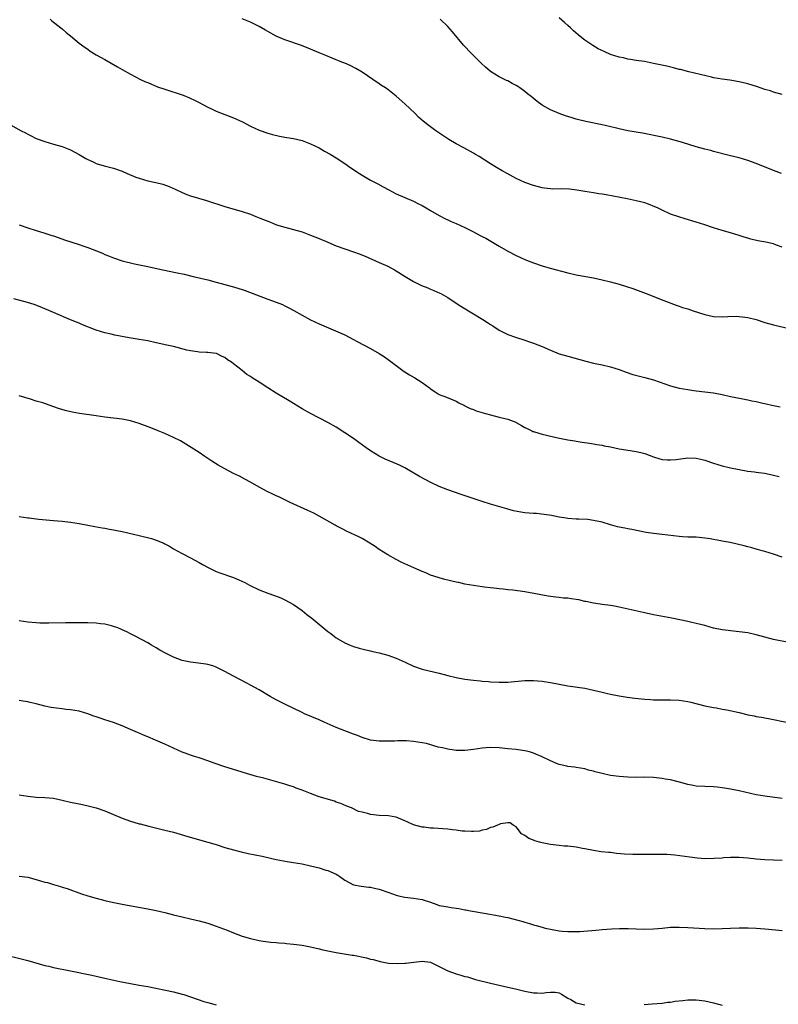
# Model space of a CAD drawing. Units: inches. Extents: x 2628000 to 2631000, y 1476000 to 1479000.
# Drawn here: x 2630143 to 2630320, y 1477857 to 1478087 of the extents above; entities that cross this region are included whole.
import ezdxf

# ---------------------------------------------------------------- set-up
doc = ezdxf.new("R2010")
doc.units = ezdxf.units.IN
doc.header["$MEASUREMENT"] = 0
doc.layers.add('LD26281476_10ft', color=91, linetype='Continuous')

msp = doc.modelspace()

# ---------------------------------------------------------------- linework, layer by layer
at = {"layer": 'LD26281476_10ft'}
for points, elevation in [([(2630321, 1478069.46), (2630319, 1478070.03), (2630318.28, 1478070.28), (2630317, 1478070.66), (2630315.24, 1478071.24), (2630313, 1478071.93), (2630311, 1478072.42), (2630308.78, 1478072.78), (2630307, 1478073.02), (2630305, 1478073.38), (2630304.51, 1478073.49), (2630301.91, 1478074.09), (2630299.27, 1478074.73), (2630297.27, 1478075.27), (2630297, 1478075.33), (2630295.69, 1478075.69), (2630294.08, 1478076.08), (2630291, 1478076.72), (2630288.87, 1478077.13), (2630287, 1478077.42), (2630285.61, 1478077.61), (2630285, 1478077.74), (2630284.02, 1478077.98), (2630283, 1478078.18), (2630281, 1478078.83), (2630279.46, 1478079.46), (2630278.12, 1478080.12), (2630276.86, 1478080.86), (2630275, 1478082.14), (2630273.89, 1478083), (2630273.41, 1478083.41), (2630272.34, 1478084.34), (2630271.61, 1478085), (2630271, 1478085.59), (2630270.23, 1478086.23), (2630269, 1478087.35)], 10190), ([(2630150.21, 1478087), (2630150.63, 1478086.63), (2630152.73, 1478085), (2630153, 1478084.78), (2630153.94, 1478083.94), (2630155, 1478083.16), (2630157, 1478081.47), (2630158.4, 1478080.4), (2630159, 1478080.01), (2630159.6, 1478079.6), (2630161, 1478078.73), (2630163, 1478077.62), (2630165.95, 1478075.95), (2630167, 1478075.31), (2630169, 1478074.21), (2630171.31, 1478073), (2630172.45, 1478072.45), (2630173, 1478072.23), (2630173.85, 1478071.85), (2630175.28, 1478071.28), (2630177, 1478070.67), (2630181.3, 1478069.3), (2630182.72, 1478068.72), (2630184.07, 1478068.07), (2630185, 1478067.56), (2630187, 1478066.48), (2630187.91, 1478066.09), (2630189, 1478065.59), (2630191, 1478064.82), (2630193, 1478064.02), (2630193.71, 1478063.71), (2630195.08, 1478063.08), (2630197, 1478062.1), (2630199, 1478061.14), (2630201, 1478060.43), (2630202.13, 1478060.13), (2630203.76, 1478059.76), (2630205, 1478059.52), (2630205.42, 1478059.42), (2630207, 1478059.16), (2630209, 1478058.71), (2630211, 1478057.99), (2630213, 1478057.01), (2630214.25, 1478056.25), (2630215.53, 1478055.53), (2630217, 1478054.65), (2630219, 1478053.37), (2630220.38, 1478052.38), (2630221, 1478051.97), (2630221.56, 1478051.56), (2630223, 1478050.65), (2630225, 1478049.51), (2630226.66, 1478048.65), (2630227.95, 1478047.95), (2630229.22, 1478047.22), (2630231, 1478046.3), (2630233, 1478045.42), (2630235, 1478044.57), (2630236.05, 1478044.05), (2630237, 1478043.54), (2630237.96, 1478043), (2630239, 1478042.37), (2630241, 1478041.23), (2630242.48, 1478040.48), (2630243, 1478040.24), (2630243.83, 1478039.83), (2630245, 1478039.34), (2630247, 1478038.44), (2630249, 1478037.45), (2630250.6, 1478036.6), (2630251, 1478036.37), (2630251.91, 1478035.91), (2630253.48, 1478035), (2630255, 1478034.08), (2630257, 1478032.92), (2630259, 1478031.9), (2630261, 1478031), (2630262.4, 1478030.4), (2630263, 1478030.16), (2630265, 1478029.46), (2630266.92, 1478028.92), (2630271, 1478027.85), (2630273, 1478027.39), (2630277, 1478026.68), (2630279, 1478026.26), (2630281, 1478025.79), (2630283, 1478025.25), (2630284.7, 1478024.7), (2630286.19, 1478024.19), (2630289.32, 1478023), (2630293.4, 1478021.4), (2630296.31, 1478020.31), (2630297, 1478020.1), (2630297.8, 1478019.8), (2630299, 1478019.43), (2630300.25, 1478019), (2630303, 1478018.12), (2630305, 1478017.69), (2630307, 1478017.6), (2630308.33, 1478017.67), (2630310.29, 1478017.71), (2630311, 1478017.69), (2630313, 1478017.45), (2630315, 1478016.95), (2630317, 1478016.28), (2630319, 1478015.69), (2630321.93, 1478015)], 10220), ([(2630321, 1478033.87), (2630319.67, 1478034.33), (2630319, 1478034.59), (2630317.23, 1478035), (2630315.33, 1478035.33), (2630313.69, 1478035.69), (2630313, 1478035.91), (2630312.15, 1478036.15), (2630311, 1478036.57), (2630309, 1478037.2), (2630307, 1478037.72), (2630305, 1478038.32), (2630303, 1478039.03), (2630301, 1478039.68), (2630298.42, 1478040.42), (2630296.89, 1478040.89), (2630295, 1478041.57), (2630293, 1478042.46), (2630291.93, 1478043), (2630291.29, 1478043.29), (2630289.86, 1478043.86), (2630289, 1478044.15), (2630287, 1478044.69), (2630284.86, 1478045.14), (2630279.94, 1478046.06), (2630279, 1478046.21), (2630278.29, 1478046.29), (2630277, 1478046.51), (2630275, 1478046.83), (2630273.15, 1478047.15), (2630271.37, 1478047.37), (2630269.43, 1478047.43), (2630267.41, 1478047.41), (2630267, 1478047.42), (2630265.57, 1478047.57), (2630265, 1478047.66), (2630263, 1478048.2), (2630260.97, 1478048.96), (2630259, 1478049.88), (2630256.88, 1478051), (2630255.69, 1478051.69), (2630254.4, 1478052.4), (2630253, 1478053.26), (2630250.34, 1478055), (2630249.5, 1478055.5), (2630249, 1478055.79), (2630246.74, 1478057), (2630245, 1478057.97), (2630243.24, 1478059), (2630241.87, 1478059.87), (2630240.2, 1478061), (2630238.35, 1478062.35), (2630237.26, 1478063.26), (2630236.2, 1478064.2), (2630235.4, 1478065), (2630233, 1478067.32), (2630231, 1478069.09), (2630229, 1478070.61), (2630228.44, 1478071), (2630227.57, 1478071.57), (2630227, 1478071.98), (2630225.49, 1478073), (2630223, 1478074.65), (2630221.54, 1478075.54), (2630220.22, 1478076.22), (2630219, 1478076.75), (2630218.3, 1478077), (2630216.06, 1478077.94), (2630214.54, 1478078.54), (2630213, 1478079.22), (2630211, 1478080.05), (2630208.86, 1478080.86), (2630205, 1478082.23), (2630203, 1478083.04), (2630201, 1478084.13), (2630200.47, 1478084.47), (2630199, 1478085.31), (2630197.9, 1478085.9), (2630197, 1478086.3), (2630195, 1478087.12)], 10210), ([(2630320.87, 1478051), (2630319, 1478051.71), (2630315, 1478053.38), (2630313, 1478054.09), (2630311, 1478054.66), (2630309, 1478055.19), (2630305, 1478056.2), (2630304.38, 1478056.38), (2630303, 1478056.72), (2630301, 1478057.27), (2630297.74, 1478058.26), (2630295, 1478059.03), (2630293, 1478059.47), (2630288.41, 1478060.41), (2630285, 1478061), (2630283, 1478061.44), (2630282.4, 1478061.6), (2630279.76, 1478062.24), (2630279, 1478062.41), (2630275.18, 1478063.18), (2630273.58, 1478063.58), (2630273, 1478063.74), (2630272.02, 1478064.02), (2630270.51, 1478064.51), (2630269, 1478065.06), (2630267, 1478065.87), (2630265.01, 1478067.01), (2630263.83, 1478067.83), (2630262.5, 1478069), (2630261.64, 1478069.64), (2630261, 1478070.16), (2630259.81, 1478071), (2630259.32, 1478071.32), (2630259, 1478071.54), (2630258.02, 1478072.02), (2630257, 1478072.62), (2630256.73, 1478072.73), (2630255, 1478073.59), (2630253, 1478074.86), (2630251.82, 1478075.82), (2630250.79, 1478076.79), (2630249, 1478078.53), (2630248.54, 1478079), (2630246.69, 1478081), (2630244.09, 1478084.09), (2630243, 1478085.3), (2630241.21, 1478087)], 10200), ([(2630141, 1478062.42), (2630143.47, 1478061), (2630144.48, 1478060.48), (2630145, 1478060.18), (2630145.82, 1478059.82), (2630147, 1478059.19), (2630149, 1478058.47), (2630151, 1478057.9), (2630153, 1478057.32), (2630155, 1478056.52), (2630157, 1478055.48), (2630158.55, 1478054.55), (2630159, 1478054.31), (2630160.24, 1478053.76), (2630161, 1478053.4), (2630162.85, 1478052.85), (2630165, 1478052.28), (2630167, 1478051.56), (2630168.22, 1478051), (2630170.19, 1478050.19), (2630171, 1478049.92), (2630173, 1478049.34), (2630174.9, 1478048.9), (2630176.51, 1478048.51), (2630177.98, 1478047.98), (2630179.37, 1478047.37), (2630181, 1478046.61), (2630182.15, 1478046.15), (2630183, 1478045.84), (2630186.74, 1478044.74), (2630191, 1478043.33), (2630195, 1478042.2), (2630197, 1478041.51), (2630198.26, 1478041), (2630199, 1478040.72), (2630201.64, 1478039.64), (2630203.08, 1478039.08), (2630205, 1478038.5), (2630207, 1478037.98), (2630209, 1478037.4), (2630211, 1478036.67), (2630213, 1478035.86), (2630215, 1478035), (2630217, 1478034.18), (2630219, 1478033.48), (2630221, 1478032.79), (2630222.31, 1478032.31), (2630223.74, 1478031.74), (2630227, 1478030.26), (2630229, 1478029.39), (2630230.59, 1478028.59), (2630231, 1478028.36), (2630233.1, 1478027), (2630235, 1478025.83), (2630236.9, 1478024.9), (2630238.33, 1478024.33), (2630239, 1478024.05), (2630239.76, 1478023.76), (2630241.13, 1478023.13), (2630241.37, 1478023), (2630243, 1478022.1), (2630245, 1478020.8), (2630246.05, 1478020.05), (2630251.15, 1478017), (2630252.28, 1478016.28), (2630253, 1478015.79), (2630253.49, 1478015.49), (2630255, 1478014.5), (2630257, 1478013.47), (2630258.82, 1478012.82), (2630261, 1478012.13), (2630261.83, 1478011.83), (2630263, 1478011.45), (2630265, 1478010.66), (2630267, 1478009.78), (2630269, 1478008.98), (2630271, 1478008.38), (2630275.25, 1478007.25), (2630277, 1478006.81), (2630279, 1478006.37), (2630281, 1478005.9), (2630283, 1478005.29), (2630284.66, 1478004.66), (2630286.15, 1478004.15), (2630287.71, 1478003.71), (2630289, 1478003.43), (2630291, 1478002.9), (2630295, 1478001.48), (2630296.97, 1478000.97), (2630299, 1478000.61), (2630300.42, 1478000.42), (2630301, 1478000.32), (2630303, 1478000.12), (2630305, 1477999.89), (2630307, 1477999.49), (2630309, 1477999.01), (2630311.48, 1477998.52), (2630313, 1477998.26), (2630313.98, 1477998.02), (2630315, 1477997.83), (2630316.55, 1477997.45), (2630317.31, 1477997.31), (2630318.65, 1477997), (2630320.59, 1477996.59)], 10230), ([(2630143, 1478039.06), (2630145, 1478038.38), (2630147, 1478037.75), (2630148.79, 1478037.21), (2630150.6, 1478036.6), (2630151, 1478036.48), (2630152.08, 1478036.08), (2630153.57, 1478035.57), (2630157, 1478034.43), (2630157.88, 1478034.12), (2630159, 1478033.76), (2630161.04, 1478033), (2630162.42, 1478032.41), (2630163, 1478032.15), (2630163.82, 1478031.82), (2630165, 1478031.32), (2630167, 1478030.66), (2630169.93, 1478029.93), (2630172.6, 1478029.4), (2630176.53, 1478028.53), (2630179.88, 1478027.88), (2630181.52, 1478027.52), (2630183.62, 1478027), (2630187, 1478026.19), (2630189, 1478025.7), (2630191, 1478025.15), (2630192.68, 1478024.68), (2630193, 1478024.57), (2630194.23, 1478024.23), (2630195, 1478023.95), (2630195.73, 1478023.73), (2630201, 1478021.69), (2630203, 1478021), (2630204.43, 1478020.43), (2630205, 1478020.18), (2630205.79, 1478019.79), (2630207.09, 1478019.09), (2630209, 1478017.97), (2630211, 1478016.88), (2630213, 1478015.96), (2630219, 1478013.36), (2630221, 1478012.33), (2630221.85, 1478011.85), (2630225, 1478010.17), (2630227, 1478009.06), (2630228.26, 1478008.26), (2630229.43, 1478007.43), (2630231, 1478006.21), (2630232.85, 1478004.85), (2630234.09, 1478004.09), (2630235.35, 1478003.35), (2630237, 1478002.28), (2630238.73, 1478001), (2630239, 1478000.78), (2630240.07, 1478000.07), (2630241, 1477999.5), (2630241.35, 1477999.35), (2630242.3, 1477999), (2630245, 1477997.88), (2630245.55, 1477997.55), (2630246.87, 1477996.87), (2630247, 1477996.82), (2630248.2, 1477996.2), (2630249, 1477995.96), (2630249.65, 1477995.65), (2630251.81, 1477995), (2630253, 1477994.69), (2630255, 1477994.2), (2630257, 1477993.7), (2630258.86, 1477993), (2630259, 1477992.94), (2630260.24, 1477992.24), (2630261, 1477991.8), (2630261.53, 1477991.53), (2630262.64, 1477991), (2630262.87, 1477990.87), (2630263, 1477990.82), (2630263.25, 1477990.75), (2630265, 1477990.18), (2630268.66, 1477989.34), (2630271, 1477988.87), (2630272.63, 1477988.63), (2630273, 1477988.56), (2630274.37, 1477988.37), (2630276.08, 1477988.08), (2630277, 1477987.96), (2630277.81, 1477987.81), (2630279, 1477987.65), (2630279.53, 1477987.53), (2630281, 1477987.24), (2630283, 1477986.8), (2630285.6, 1477986.4), (2630287, 1477986.21), (2630288.09, 1477985.91), (2630289, 1477985.7), (2630291, 1477984.95), (2630292.48, 1477984.48), (2630293, 1477984.33), (2630294.22, 1477984.22), (2630295, 1477984.19), (2630296.32, 1477984.32), (2630299, 1477984.67), (2630301, 1477984.65), (2630302.33, 1477984.33), (2630303, 1477984.18), (2630305, 1477983.48), (2630307, 1477982.82), (2630309, 1477982.34), (2630311, 1477981.94), (2630313, 1477981.61), (2630314.56, 1477981.44), (2630315, 1477981.36), (2630316.89, 1477981.11), (2630318.7, 1477980.7), (2630319, 1477980.65), (2630320.32, 1477980.32)], 10240), ([(2630321, 1477961.49), (2630319, 1477962.23), (2630317, 1477962.84), (2630316.39, 1477963), (2630315.31, 1477963.31), (2630315, 1477963.38), (2630313.74, 1477963.74), (2630313, 1477963.9), (2630312.15, 1477964.14), (2630310.55, 1477964.55), (2630308.91, 1477964.91), (2630307, 1477965.25), (2630306.68, 1477965.32), (2630305, 1477965.61), (2630304.23, 1477965.77), (2630303, 1477965.95), (2630301, 1477966.16), (2630299.84, 1477966.16), (2630299, 1477966.22), (2630297.75, 1477966.25), (2630297, 1477966.31), (2630293, 1477966.81), (2630291.01, 1477967.01), (2630289.26, 1477967.26), (2630285.97, 1477967.97), (2630285, 1477968.13), (2630284.3, 1477968.3), (2630283, 1477968.5), (2630282.62, 1477968.62), (2630280.95, 1477969.05), (2630279, 1477969.66), (2630277, 1477970.11), (2630275.72, 1477970.28), (2630273.59, 1477970.41), (2630273, 1477970.4), (2630271, 1477970.53), (2630270.6, 1477970.6), (2630269, 1477970.83), (2630267.21, 1477971.21), (2630265.5, 1477971.5), (2630263.69, 1477971.69), (2630263, 1477971.72), (2630261, 1477971.89), (2630260.03, 1477972.03), (2630258.35, 1477972.35), (2630256.76, 1477972.76), (2630253, 1477973.87), (2630251, 1477974.48), (2630246.11, 1477976.11), (2630243, 1477977.22), (2630241, 1477978.02), (2630239.09, 1477978.91), (2630236.37, 1477980.37), (2630233, 1477982.35), (2630231.72, 1477983), (2630231.23, 1477983.23), (2630228.39, 1477984.39), (2630227, 1477985.08), (2630225, 1477986.32), (2630223.99, 1477987), (2630222.27, 1477988.27), (2630221, 1477989.17), (2630219, 1477990.53), (2630217, 1477991.81), (2630215, 1477992.97), (2630210.98, 1477995), (2630209, 1477996.15), (2630206.01, 1477998.01), (2630203, 1477999.77), (2630201, 1478001), (2630199, 1478002.33), (2630197.38, 1478003.38), (2630197, 1478003.64), (2630196.16, 1478004.16), (2630195, 1478005.05), (2630193, 1478006.64), (2630192.51, 1478007), (2630191.58, 1478007.58), (2630191, 1478008.08), (2630190.37, 1478008.37), (2630189.05, 1478009), (2630189, 1478009.02), (2630187, 1478009.26), (2630186.73, 1478009.27), (2630185, 1478009.37), (2630184.58, 1478009.42), (2630183, 1478009.66), (2630182.15, 1478009.85), (2630179, 1478010.64), (2630177.47, 1478011), (2630175, 1478011.55), (2630173, 1478011.96), (2630171, 1478012.31), (2630168.69, 1478012.69), (2630165.32, 1478013.32), (2630164.47, 1478013.53), (2630163, 1478013.87), (2630161, 1478014.5), (2630157.76, 1478015.76), (2630157, 1478016.08), (2630156.34, 1478016.34), (2630155, 1478016.92), (2630151, 1478018.59), (2630147.92, 1478019.92), (2630146.49, 1478020.49), (2630144.96, 1478020.96), (2630141.79, 1478021.79)], 10250), ([(2630323, 1477941.5), (2630319, 1477942.33), (2630317, 1477942.85), (2630315, 1477943.41), (2630313, 1477943.85), (2630311, 1477944.12), (2630309, 1477944.31), (2630308.4, 1477944.4), (2630307, 1477944.56), (2630305, 1477944.99), (2630303, 1477945.55), (2630301, 1477946.07), (2630299.63, 1477946.37), (2630299, 1477946.53), (2630295.29, 1477947.29), (2630291, 1477948.09), (2630288.59, 1477948.59), (2630284.43, 1477949.57), (2630283, 1477949.87), (2630281.94, 1477950.06), (2630281, 1477950.21), (2630279, 1477950.48), (2630278.56, 1477950.56), (2630277, 1477950.78), (2630275.18, 1477951.18), (2630275, 1477951.21), (2630273.55, 1477951.55), (2630273, 1477951.64), (2630271.8, 1477951.8), (2630271, 1477951.93), (2630269.98, 1477951.98), (2630269, 1477952.13), (2630268.18, 1477952.18), (2630267, 1477952.38), (2630266.45, 1477952.45), (2630261, 1477953.41), (2630258.21, 1477953.79), (2630257, 1477953.91), (2630255.95, 1477954.05), (2630255, 1477954.12), (2630253.72, 1477954.28), (2630253, 1477954.33), (2630251.48, 1477954.52), (2630251, 1477954.57), (2630249, 1477954.87), (2630247, 1477955.25), (2630245.57, 1477955.57), (2630245, 1477955.69), (2630243.95, 1477955.95), (2630243, 1477956.15), (2630242.34, 1477956.34), (2630241, 1477956.67), (2630240.76, 1477956.76), (2630239, 1477957.35), (2630237.85, 1477957.85), (2630237, 1477958.19), (2630235.1, 1477959), (2630233.66, 1477959.66), (2630233, 1477959.98), (2630232.29, 1477960.29), (2630230.95, 1477960.95), (2630229, 1477962.03), (2630227, 1477963.33), (2630226.03, 1477964.03), (2630224.82, 1477964.82), (2630223, 1477965.86), (2630222.23, 1477966.23), (2630219.51, 1477967.51), (2630218.19, 1477968.19), (2630217, 1477968.83), (2630216.71, 1477969), (2630211.75, 1477971.75), (2630210.39, 1477972.39), (2630206.26, 1477974.26), (2630203.56, 1477975.56), (2630203, 1477975.85), (2630202.2, 1477976.2), (2630200.87, 1477976.87), (2630199, 1477977.84), (2630196.96, 1477979), (2630195.69, 1477979.69), (2630194.38, 1477980.38), (2630193, 1477981.06), (2630191, 1477982.1), (2630189.46, 1477983), (2630187.94, 1477983.94), (2630187, 1477984.57), (2630186.32, 1477985), (2630185, 1477985.92), (2630183.14, 1477987.14), (2630181.91, 1477987.91), (2630180.63, 1477988.63), (2630179, 1477989.44), (2630177, 1477990.35), (2630175.47, 1477991), (2630173.7, 1477991.7), (2630171, 1477992.69), (2630170.02, 1477993), (2630169, 1477993.3), (2630167, 1477993.72), (2630165, 1477993.97), (2630163, 1477994.19), (2630161, 1477994.46), (2630157.04, 1477995.04), (2630155.35, 1477995.35), (2630153.74, 1477995.74), (2630152.21, 1477996.21), (2630150, 1477997), (2630148.5, 1477997.5), (2630147, 1477997.94), (2630145.62, 1477998.38), (2630143, 1477999.14)], 10260), ([(2630143, 1477971.02), (2630145, 1477970.7), (2630145.34, 1477970.66), (2630147, 1477970.49), (2630147.59, 1477970.41), (2630150.19, 1477970.19), (2630151, 1477970.08), (2630152.03, 1477969.97), (2630153, 1477969.9), (2630155, 1477969.71), (2630157, 1477969.4), (2630158.99, 1477968.99), (2630160.67, 1477968.67), (2630162.38, 1477968.38), (2630163, 1477968.29), (2630164.08, 1477968.08), (2630165, 1477967.92), (2630165.76, 1477967.76), (2630167, 1477967.52), (2630171, 1477966.6), (2630173.88, 1477965.88), (2630175, 1477965.48), (2630176.75, 1477964.75), (2630177, 1477964.6), (2630178.06, 1477964.06), (2630179, 1477963.48), (2630179.86, 1477963), (2630181, 1477962.4), (2630183, 1477961.37), (2630185, 1477960.28), (2630185.8, 1477959.8), (2630187.1, 1477959.1), (2630189, 1477958.2), (2630189.85, 1477957.85), (2630193, 1477956.76), (2630194.25, 1477956.25), (2630195.62, 1477955.62), (2630196.77, 1477955), (2630199, 1477953.93), (2630201, 1477953.11), (2630202.59, 1477952.59), (2630204.03, 1477952.03), (2630205, 1477951.6), (2630207, 1477950.44), (2630209, 1477949.07), (2630210.15, 1477948.15), (2630211.31, 1477947.31), (2630215, 1477944.21), (2630215.72, 1477943.72), (2630216.6, 1477943), (2630217, 1477942.72), (2630219, 1477941.55), (2630220.25, 1477941), (2630221, 1477940.69), (2630222.31, 1477940.31), (2630223.89, 1477939.89), (2630225, 1477939.66), (2630225.52, 1477939.52), (2630227, 1477939.19), (2630229, 1477938.65), (2630231, 1477937.94), (2630233.1, 1477937), (2630235, 1477936.1), (2630237, 1477935.41), (2630238.66, 1477935), (2630241, 1477934.44), (2630243, 1477933.92), (2630245, 1477933.43), (2630247, 1477933.04), (2630249, 1477932.79), (2630250.65, 1477932.65), (2630251, 1477932.6), (2630252.49, 1477932.49), (2630253, 1477932.43), (2630255, 1477932.33), (2630257, 1477932.39), (2630261, 1477932.72), (2630263, 1477932.75), (2630265, 1477932.62), (2630267, 1477932.31), (2630269, 1477931.9), (2630271, 1477931.51), (2630275, 1477930.93), (2630277, 1477930.51), (2630279, 1477930), (2630280.28, 1477929.72), (2630281, 1477929.54), (2630283, 1477929.18), (2630284.88, 1477928.88), (2630286.63, 1477928.63), (2630289, 1477928.36), (2630290.29, 1477928.29), (2630291, 1477928.23), (2630292.24, 1477928.24), (2630293, 1477928.22), (2630295, 1477928.25), (2630297, 1477928.16), (2630298.02, 1477928.02), (2630299, 1477927.85), (2630299.72, 1477927.72), (2630303, 1477926.85), (2630305, 1477926.43), (2630305.67, 1477926.33), (2630307, 1477926.06), (2630308.11, 1477925.89), (2630311, 1477925.26), (2630312.8, 1477924.8), (2630313, 1477924.74), (2630314.47, 1477924.47), (2630315, 1477924.33), (2630316.18, 1477924.18), (2630319, 1477923.67), (2630325.79, 1477922.21)], 10270), ([(2630321, 1477905.23), (2630317, 1477905.74), (2630315, 1477906.1), (2630311, 1477906.99), (2630309, 1477907.38), (2630307.61, 1477907.61), (2630307, 1477907.74), (2630305.85, 1477907.85), (2630305, 1477907.95), (2630303, 1477908.01), (2630301, 1477908.12), (2630300.27, 1477908.27), (2630299, 1477908.48), (2630297.09, 1477909), (2630295, 1477909.54), (2630293.76, 1477909.76), (2630293, 1477909.88), (2630291, 1477910.08), (2630289, 1477910.16), (2630287, 1477910.15), (2630285, 1477910.18), (2630283, 1477910.34), (2630281, 1477910.61), (2630279.01, 1477911.01), (2630277.41, 1477911.41), (2630277, 1477911.56), (2630275.83, 1477911.83), (2630275, 1477912.13), (2630273, 1477912.45), (2630272.56, 1477912.56), (2630271, 1477912.66), (2630270.77, 1477912.77), (2630269, 1477913.16), (2630268.75, 1477913.25), (2630267, 1477913.98), (2630265, 1477914.93), (2630263.57, 1477915.57), (2630263, 1477915.78), (2630262.07, 1477916.07), (2630261, 1477916.35), (2630260.44, 1477916.44), (2630259, 1477916.65), (2630257, 1477916.84), (2630255, 1477917), (2630252.92, 1477917.08), (2630251, 1477916.99), (2630249, 1477916.66), (2630247, 1477916.39), (2630246.41, 1477916.41), (2630245, 1477916.42), (2630244.5, 1477916.5), (2630243, 1477916.69), (2630241.76, 1477917), (2630240.78, 1477917.22), (2630238.03, 1477918.03), (2630237, 1477918.23), (2630235, 1477918.52), (2630233.36, 1477918.64), (2630231.32, 1477918.68), (2630230.59, 1477918.59), (2630229, 1477918.58), (2630227.38, 1477918.62), (2630227, 1477918.58), (2630225, 1477918.85), (2630223, 1477919.46), (2630221.92, 1477919.92), (2630221, 1477920.24), (2630217, 1477921.8), (2630214.19, 1477923), (2630213, 1477923.53), (2630209.59, 1477925), (2630209, 1477925.27), (2630205, 1477927.19), (2630203, 1477928.21), (2630201.59, 1477929), (2630199, 1477930.55), (2630197, 1477931.68), (2630196.12, 1477932.12), (2630193, 1477933.77), (2630191, 1477934.88), (2630189, 1477935.87), (2630188.16, 1477936.16), (2630187, 1477936.5), (2630186.58, 1477936.58), (2630184.81, 1477936.81), (2630183, 1477936.99), (2630181, 1477937.43), (2630179, 1477938.19), (2630177.13, 1477939.13), (2630175.86, 1477939.86), (2630175, 1477940.37), (2630173.86, 1477941), (2630173, 1477941.5), (2630170.25, 1477943), (2630169.43, 1477943.43), (2630169, 1477943.63), (2630168.12, 1477944.12), (2630167, 1477944.6), (2630166.73, 1477944.73), (2630166.03, 1477945), (2630165, 1477945.36), (2630164.53, 1477945.47), (2630163, 1477945.88), (2630162, 1477946), (2630161, 1477946.15), (2630159, 1477946.21), (2630157.78, 1477946.22), (2630157, 1477946.2), (2630155.78, 1477946.22), (2630155, 1477946.19), (2630153.81, 1477946.19), (2630149.89, 1477946.11), (2630147.86, 1477946.14), (2630147, 1477946.18), (2630145, 1477946.35), (2630143, 1477946.65)], 10280), ([(2630321, 1477890.73), (2630317, 1477890.88), (2630315, 1477891.05), (2630313, 1477891.3), (2630311, 1477891.48), (2630309.47, 1477891.47), (2630309, 1477891.48), (2630307.34, 1477891.34), (2630307, 1477891.32), (2630305.18, 1477891.18), (2630303, 1477891.17), (2630301.3, 1477891.3), (2630299.51, 1477891.51), (2630295.99, 1477891.99), (2630294.15, 1477892.15), (2630292.18, 1477892.18), (2630291, 1477892.14), (2630289, 1477892.13), (2630286.15, 1477892.15), (2630284.24, 1477892.24), (2630282.41, 1477892.41), (2630281, 1477892.58), (2630280.61, 1477892.61), (2630278.81, 1477892.81), (2630277, 1477893.08), (2630275, 1477893.48), (2630274.43, 1477893.57), (2630273, 1477893.84), (2630271, 1477894.06), (2630270.13, 1477894.13), (2630269, 1477894.25), (2630267, 1477894.5), (2630265, 1477894.86), (2630264.43, 1477895), (2630263.31, 1477895.31), (2630263, 1477895.51), (2630261.91, 1477895.91), (2630261, 1477896.59), (2630260.71, 1477896.71), (2630260.23, 1477897), (2630259, 1477898.63), (2630258.28, 1477899), (2630257.54, 1477899.54), (2630257, 1477899.52), (2630255.31, 1477899.31), (2630255, 1477899.17), (2630254.58, 1477899), (2630253.49, 1477898.51), (2630253, 1477898.47), (2630252.04, 1477897.96), (2630251, 1477897.8), (2630250.41, 1477897.59), (2630249, 1477897.55), (2630248.52, 1477897.48), (2630247, 1477897.61), (2630246.38, 1477897.62), (2630245, 1477897.8), (2630244.12, 1477897.88), (2630243, 1477898.03), (2630241.85, 1477898.15), (2630239.67, 1477898.33), (2630239, 1477898.33), (2630237.5, 1477898.5), (2630237, 1477898.52), (2630235, 1477899.08), (2630233.67, 1477899.67), (2630233, 1477899.99), (2630231, 1477900.84), (2630230.87, 1477900.87), (2630229.14, 1477901.14), (2630227, 1477901.22), (2630225, 1477901.48), (2630224.3, 1477901.7), (2630223, 1477902), (2630222.21, 1477902.21), (2630220.51, 1477903), (2630219.44, 1477903.44), (2630218.03, 1477904.03), (2630217, 1477904.38), (2630216.56, 1477904.56), (2630213, 1477905.63), (2630211.98, 1477906.02), (2630211, 1477906.35), (2630209, 1477907.17), (2630207.65, 1477907.65), (2630207, 1477907.93), (2630206.18, 1477908.17), (2630205, 1477908.57), (2630200.05, 1477909.95), (2630198.36, 1477910.36), (2630195.29, 1477911.29), (2630195, 1477911.39), (2630193.77, 1477911.76), (2630191, 1477912.63), (2630188.51, 1477913.49), (2630187, 1477914.04), (2630185.48, 1477914.52), (2630185, 1477914.69), (2630183.93, 1477915), (2630183, 1477915.31), (2630181.76, 1477915.76), (2630181, 1477916.05), (2630179, 1477916.94), (2630177, 1477917.87), (2630174.82, 1477918.82), (2630173, 1477919.58), (2630172.02, 1477920.02), (2630171, 1477920.45), (2630170.62, 1477920.62), (2630169, 1477921.33), (2630167, 1477922.19), (2630165, 1477922.93), (2630163, 1477923.59), (2630161.93, 1477923.93), (2630161, 1477924.27), (2630160.44, 1477924.44), (2630159, 1477924.99), (2630157, 1477925.56), (2630155, 1477925.89), (2630153.99, 1477926.01), (2630153, 1477926.1), (2630151.68, 1477926.32), (2630150.44, 1477926.44), (2630149, 1477926.78), (2630147, 1477927.28), (2630145.59, 1477927.59), (2630145, 1477927.76), (2630143.9, 1477927.9), (2630143, 1477928.1)], 10290), ([(2630143, 1477906.04), (2630145, 1477905.73), (2630147, 1477905.55), (2630149, 1477905.48), (2630151, 1477905.28), (2630153, 1477904.84), (2630155, 1477904.34), (2630157, 1477903.94), (2630157.79, 1477903.79), (2630159.44, 1477903.44), (2630161, 1477903.02), (2630163, 1477902.34), (2630167, 1477900.65), (2630169, 1477899.92), (2630169.73, 1477899.73), (2630171, 1477899.33), (2630171.27, 1477899.27), (2630173.26, 1477898.74), (2630177, 1477897.85), (2630179, 1477897.34), (2630182.36, 1477896.36), (2630187, 1477895.05), (2630189, 1477894.45), (2630191, 1477893.82), (2630193, 1477893.23), (2630194.77, 1477892.77), (2630196.4, 1477892.4), (2630199.73, 1477891.73), (2630201.37, 1477891.37), (2630203, 1477890.99), (2630205.5, 1477890.5), (2630207, 1477890.28), (2630209, 1477889.96), (2630211, 1477889.52), (2630213, 1477889), (2630214.52, 1477888.52), (2630215, 1477888.4), (2630217, 1477887.54), (2630217.33, 1477887.33), (2630217.8, 1477887), (2630219, 1477886.13), (2630221.04, 1477885.04), (2630222.77, 1477884.77), (2630224.56, 1477884.56), (2630225, 1477884.52), (2630226.22, 1477884.22), (2630227, 1477884.06), (2630229.29, 1477883.29), (2630231, 1477882.65), (2630231.48, 1477882.52), (2630233, 1477882.16), (2630235, 1477881.98), (2630237, 1477881.67), (2630238.95, 1477881), (2630240.45, 1477880.45), (2630241, 1477880.28), (2630242.09, 1477880.09), (2630243, 1477879.91), (2630243.82, 1477879.82), (2630245, 1477879.62), (2630245.55, 1477879.55), (2630247, 1477879.25), (2630247.22, 1477879.22), (2630248.29, 1477879), (2630251.53, 1477878.47), (2630255, 1477877.85), (2630256.48, 1477877.52), (2630257, 1477877.42), (2630260.51, 1477876.51), (2630261, 1477876.34), (2630262.06, 1477876.06), (2630263, 1477875.77), (2630263.61, 1477875.61), (2630265, 1477875.2), (2630265.75, 1477875), (2630267, 1477874.7), (2630269, 1477874.34), (2630269.73, 1477874.27), (2630271, 1477874.18), (2630271.85, 1477874.15), (2630273, 1477874.17), (2630273.8, 1477874.2), (2630275.68, 1477874.32), (2630277.52, 1477874.48), (2630279, 1477874.64), (2630281.18, 1477874.82), (2630283.1, 1477874.9), (2630285.11, 1477874.89), (2630287, 1477874.79), (2630289, 1477874.72), (2630291, 1477874.8), (2630293, 1477875), (2630295, 1477875.18), (2630297, 1477875.21), (2630299, 1477875.13), (2630303, 1477874.88), (2630305, 1477874.84), (2630307, 1477874.9), (2630309, 1477875), (2630311, 1477875.06), (2630313.06, 1477875.06), (2630315, 1477874.99), (2630317, 1477874.82), (2630319.45, 1477874.55), (2630321, 1477874.41)], 10300), ([(2630143, 1477887.11), (2630145, 1477886.83), (2630147, 1477886.34), (2630149, 1477885.73), (2630149.58, 1477885.58), (2630151, 1477885.14), (2630152.68, 1477884.68), (2630153, 1477884.56), (2630154.19, 1477884.19), (2630157.53, 1477883), (2630159, 1477882.52), (2630161, 1477881.93), (2630163, 1477881.4), (2630164.72, 1477881), (2630167, 1477880.55), (2630170, 1477880), (2630173, 1477879.49), (2630175, 1477879.1), (2630177, 1477878.63), (2630179, 1477878.11), (2630181, 1477877.62), (2630183, 1477877.17), (2630185, 1477876.68), (2630187, 1477876.1), (2630189, 1477875.44), (2630191.52, 1477874.48), (2630193, 1477873.87), (2630195, 1477873.12), (2630197, 1477872.52), (2630199, 1477872.09), (2630199.95, 1477871.95), (2630201.72, 1477871.72), (2630203, 1477871.62), (2630203.55, 1477871.55), (2630205, 1477871.44), (2630205.39, 1477871.39), (2630207, 1477871.24), (2630209, 1477870.99), (2630211, 1477870.61), (2630213, 1477870.13), (2630213.89, 1477869.89), (2630215, 1477869.67), (2630216.61, 1477869.39), (2630217, 1477869.3), (2630220.69, 1477868.69), (2630221, 1477868.66), (2630224.01, 1477868.01), (2630225, 1477867.72), (2630225.62, 1477867.62), (2630227, 1477867.23), (2630227.21, 1477867.21), (2630229.17, 1477866.83), (2630231.29, 1477866.71), (2630233, 1477866.79), (2630233.21, 1477866.79), (2630235.05, 1477867.05), (2630237, 1477867.28), (2630239, 1477867.05), (2630243, 1477865.01), (2630245, 1477864.28), (2630246.02, 1477864.02), (2630247, 1477863.71), (2630247.57, 1477863.57), (2630249.47, 1477863), (2630253, 1477862.12), (2630257, 1477861.23), (2630258.81, 1477860.81), (2630261, 1477860.25), (2630263, 1477859.88), (2630263.87, 1477859.87), (2630265, 1477859.82), (2630265.97, 1477859.97), (2630267, 1477860.03), (2630268.04, 1477860.04), (2630269, 1477859.87), (2630269.56, 1477859.56), (2630271, 1477858.65), (2630271.69, 1477858.31), (2630273, 1477857.54), (2630275, 1477857.05)], 10310), ([(2630141, 1477868.42), (2630145, 1477867.38), (2630149, 1477866.28), (2630149.93, 1477866.07), (2630151, 1477865.81), (2630154.97, 1477865.03), (2630159.98, 1477863.98), (2630163, 1477863.32), (2630166.5, 1477862.5), (2630169, 1477862.02), (2630171, 1477861.69), (2630173, 1477861.33), (2630179, 1477860.08), (2630181, 1477859.58), (2630181.45, 1477859.45), (2630183, 1477858.96), (2630186.12, 1477857.88), (2630187, 1477857.6), (2630188.94, 1477857.06)], 10320), ([(2630288.84, 1477857.16), (2630290.72, 1477857.28), (2630293, 1477857.49), (2630294.33, 1477857.67), (2630295, 1477857.73), (2630296.08, 1477857.92), (2630297.88, 1477858.12), (2630299, 1477858.22), (2630301, 1477858.24), (2630303, 1477858.01), (2630305, 1477857.55), (2630307, 1477856.98)], 10310)]:
    msp.add_lwpolyline(points, dxfattribs=dict(at, elevation=elevation))

doc.saveas('drawing.dxf')
